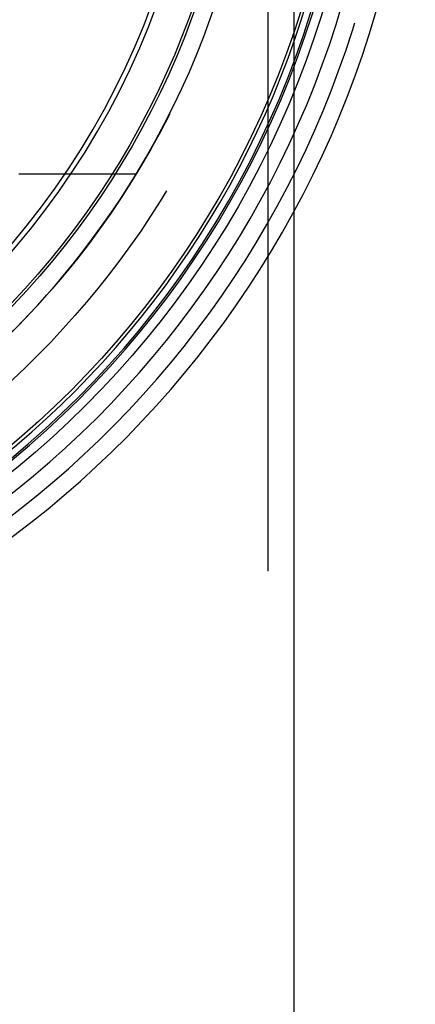
# Model space of a CAD drawing. Extents: x -59 to 873, y -873 to 1630.
# Drawn here: x 35 to 58, y 176 to 233 of the extents above; entities that cross this region are included whole.
import ezdxf

# ---------------------------------------------------------------- set-up
doc = ezdxf.new("R2010")
doc.units = 0
doc.header["$LTSCALE"] = 10
doc.linetypes.add('VERDECKT', pattern=[9.525, 6.35, -3.175])
doc.layers.get('0').update_dxf_attribs({"linetype": 'CONTINUOUS'})
doc.layers.add('STEMPEL', color=3, linetype='CONTINUOUS')

# ---------------------------------------------------------------- blocks, each defined once
blk = doc.blocks.new('A$C67DCC1F2')
at = {"color": 1, "linetype": 'VERDECKT', "extrusion": (0, 1, -2e-16)}
for p, q in [((49.5, -370), (49.5, 1474)), ((51, 222.35248), (51, 248.71591))]:
    blk.add_line(p, q, dxfattribs=at)
at = {"linetype": 'CONTINUOUS', "extrusion": (0, 1, -2e-16)}
blk.add_line((51, -370), (51, 222.35248), dxfattribs=at)
blk.add_polyline3d([(41.8436, 224.503, 0), (41.696, 224.503, 0), (41.5484, 224.503, 0), (41.4008, 224.503, 0), (41.2532, 224.503, 0), (41.1055, 224.503, 0), (40.9579, 224.503, 0), (40.8102, 224.503, 0), (40.6625, 224.503, 0), (40.5148, 224.503, 0), (40.3671, 224.503, 0), (40.2194, 224.503, 0), (40.0716, 224.503, 0), (39.9239, 224.503, 0), (39.7761, 224.503, 0), (39.6283, 224.503, 0), (39.4805, 224.503, 0), (39.3327, 224.503, 0), (39.1849, 224.503, 0), (39.0371, 224.503, 0), (38.8893, 224.503, 0), (38.7414, 224.503, 0), (38.5936, 224.503, 0), (38.4457, 224.503, 0), (38.2978, 224.503, 0), (38.15, 224.503, 0), (38.0021, 224.503, 0), (37.8542, 224.503, 0), (37.7063, 224.503, 0), (37.5583, 224.503, 0), (37.4104, 224.503, 0), (37.2625, 224.503, 0), (37.1146, 224.503, 0), (36.9666, 224.503, 0), (36.8187, 224.503, 0), (36.6707, 224.503, 0), (36.5228, 224.503, 0), (36.3748, 224.503, 0), (36.2268, 224.503, 0), (36.0788, 224.503, 0), (35.9309, 224.503, 0), (35.7829, 224.503, 0), (35.6349, 224.503, 0), (35.4869, 224.503, 0), (35.3389, 224.503, 0), (35.1909, 224.503, 0), (35.0429, 224.503, 0)])
at = {"color": 1, "linetype": 'VERDECKT'}
for radius in [55.03582, 53.81596, 47.96814, 47.81634]:
    blk.add_circle((0, 250), radius, dxfattribs=at)
at = {"color": 1, "linetype": 'VERDECKT', "extrusion": (0, -2e-16, -1)}
for radius in [54.5, 54.39534]:
    blk.add_circle((0, 250), radius, dxfattribs=at)
at = {"linetype": 'CONTINUOUS'}
for centre, radius, start, end in [((0.01233, 249.99768), 58, 279.1, 79.0673389), ((0.01233, 249.99768), 54, 279.1, 78.008723), ((0, 250), 49, 328.643961, 211.356039), ((0, 250), 49, 211.356039, 328.643961)]:
    blk.add_arc(centre, radius, start, end, dxfattribs=at)
at = {"color": 1, "linetype": 'VERDECKT'}
for centre, radius, start, end in [((0.01233, 249.99768), 57, 279.1, 78.873112), ((0, 250), 56, 279.112081, 82.220602), ((0, 250), 45.53229, 304.104772, 358.877458), ((0, 250), 45.81634, 303.920187, 359.062043)]:
    blk.add_arc(centre, radius, start, end, dxfattribs=at)
at = {"color": 1, "linetype": 'VERDECKT', "extrusion": (0, -2e-16, -1)}
for radius, start, end in [(51.01472, 104.281207, 255.718793), (49.00487, 95.331538, 264.668462)]:
    blk.add_arc((0, 250), radius, start, end, dxfattribs=at)

msp = doc.modelspace()

# ---------------------------------------------------------------- block references
at = {"layer": 'STEMPEL'}
msp.add_blockref('A$C67DCC1F2', (0, 0), dxfattribs=at)

doc.saveas('drawing.dxf')
